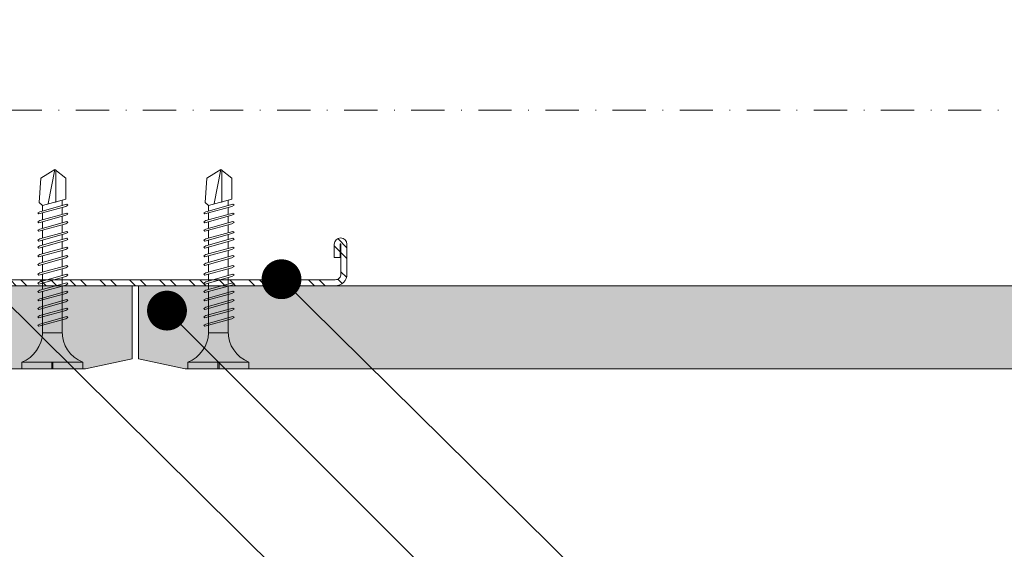
# Model space of a CAD drawing. Units: millimetres. Extents: x 461 to 6761, y 291 to 21848.
# Drawn here: x 1369 to 1517, y 3614 to 3693 of the extents above; entities that cross this region are included whole.
import ezdxf
from ezdxf import colors
from ezdxf.entities.mleader import LeaderData, LeaderLine
from ezdxf.enums import TextEntityAlignment as Align
from ezdxf.math import Vec2, Vec3

# ---------------------------------------------------------------- set-up
doc = ezdxf.new("R2010")
doc.units = ezdxf.units.MM
doc.linetypes.add('DASHDOT', pattern=[1, 0.5, -0.25, 0, -0.25])
doc.linetypes.add('DASHED2', pattern=[0.375, 0.25, -0.125])
for name, color, linetype, lineweight in [('DLS_AlçıLevha', 7, 'Continuous', 13), ('DLS_Hatch_BOARDEX', 30, 'Continuous', 0), ('DLS_Kesik', 151, 'DASHED2', 5), ('DLS_Multileader', 254, 'Continuous', 0), ('DLS_Profil_C', 4, 'Continuous', 0), ('DLS_Sembol', 1, 'Continuous', 0), ('DLS_Vida', 251, 'Continuous', 0)]:
    doc.layers.add(name, color=color, linetype=linetype, lineweight=lineweight)
doc.styles.get("Standard").update_dxf_attribs({"font": 'arial.ttf'})
doc.styles.add('text1', font='arial.ttf')

# ---------------------------------------------------------------- blocks, each defined once
blk = doc.blocks.new('*U100')
at = {"layer": 'DLS_Hatch_BOARDEX'}
h = blk.add_hatch(dxfattribs=at)
h.set_pattern_fill('AR-SAND', color=256, scale=0.01, style=0)
h.set_pattern_definition([(37.5, (-18.91355, 8e-16), (-0.0160003, 0.4894132), [0, -0.38608, 0, -0.4318, 0, -0.41275]), (7.5, (-18.91355, 8e-16), (0.449523, 0.716825), [0, -0.20828, 0, -0.34798, 0, -0.13335]), (327.5, (-19.22597, 8e-16), (0.7909924, 0.001437), [0, -0.127, 0, -0.4572, 0, -0.5969]), (317.5, (-19.226, 8e-16), (0.763556, 0.222929), [0, -0.0635, 0, -0.29972, 0, -0.3429])])
h.paths.add_polyline_path([(28.259, 1.25), (7.863, 1.25), (7.163, 1.1), (7.163, 0), (28.959, 0), (28.959, 1.1)])
at = {"layer": 'DLS_AlçıLevha'}
blk.add_lwpolyline([(28.259, 1.25), (7.863, 1.25), (7.163, 1.1), (7.163, 0), (28.959, 0), (28.959, 1.1)], close=True, dxfattribs=at)
blk = doc.blocks.new('DLS_Vida_BOARDEX_30')
for p, q in [((0, 0.92), (-0.1, 0.92)), ((-0.1, 0.92), (-0.1, 0)), ((0, 0.92), (0, 0.47)), ((-2.459, 0.607), (-2.555, 0.256)), ((-2.503, 0.66), (-2.459, 0.607)), ((-2.364, 0.648), (-2.478, 0.241)), ((-2.378, 0.607), (-2.459, 0.607)), ((-2.33, 0.663), (-2.444, 0.256)), ((-2.364, 0.648), (-2.346, 0.679)), ((-2.245, 0.607), (-2.349, 0.607)), ((-2.346, 0.679), (-2.33, 0.663)), ((-2.231, 0.648), (-2.345, 0.241)), ((-2.197, 0.663), (-2.311, 0.256)), ((-2.231, 0.648), (-2.213, 0.679)), ((-2.104, 0.648), (-2.218, 0.241)), ((-2.118, 0.607), (-2.216, 0.607)), ((-2.213, 0.679), (-2.197, 0.663)), ((-2.07, 0.663), (-2.184, 0.256)), ((-2.086, 0.679), (-2.104, 0.648)), ((-1.969, 0.607), (-2.089, 0.607)), ((-2.086, 0.679), (-2.07, 0.663)), ((-1.956, 0.648), (-2.069, 0.241)), ((-1.922, 0.663), (-2.035, 0.256)), ((-1.851, 0.648), (-1.964, 0.241)), ((-1.956, 0.648), (-1.937, 0.679)), ((-1.864, 0.607), (-1.941, 0.607)), ((-1.937, 0.679), (-1.922, 0.663)), ((-1.817, 0.663), (-1.93, 0.256)), ((-1.851, 0.648), (-1.832, 0.679)), ((-1.737, 0.607), (-1.835, 0.607)), ((-1.832, 0.679), (-1.817, 0.663)), ((-1.718, 0.648), (-1.831, 0.241)), ((-1.684, 0.663), (-1.797, 0.256)), ((-1.731, 0.607), (-1.737, 0.607)), ((-1.718, 0.648), (-1.699, 0.679)), ((-1.591, 0.648), (-1.704, 0.241)), ((-1.604, 0.607), (-1.702, 0.607)), ((-1.699, 0.679), (-1.684, 0.663)), ((-1.557, 0.663), (-1.67, 0.256)), ((-1.572, 0.679), (-1.591, 0.648)), ((-1.456, 0.607), (-1.575, 0.607)), ((-1.572, 0.679), (-1.557, 0.663)), ((-1.442, 0.648), (-1.555, 0.241)), ((-1.408, 0.663), (-1.521, 0.256)), ((-1.442, 0.648), (-1.424, 0.679)), ((-1.323, 0.607), (-1.427, 0.607)), ((-1.424, 0.679), (-1.408, 0.663)), ((-1.309, 0.648), (-1.422, 0.241)), ((-1.275, 0.663), (-1.388, 0.256)), ((-1.309, 0.648), (-1.291, 0.679)), ((-1.182, 0.648), (-1.295, 0.241)), ((-1.196, 0.607), (-1.294, 0.607)), ((-1.291, 0.679), (-1.275, 0.663)), ((-1.148, 0.663), (-1.261, 0.256)), ((-1.164, 0.679), (-1.182, 0.648)), ((-1.055, 0.648), (-1.168, 0.241)), ((-0.54, 0.608), (-1.167, 0.607)), ((-1.164, 0.679), (-1.148, 0.663)), ((-1.021, 0.663), (-1.134, 0.256)), ((-1.037, 0.679), (-1.055, 0.648)), ((-0.928, 0.648), (-1.041, 0.241)), ((-1.037, 0.679), (-1.021, 0.663)), ((-0.894, 0.663), (-1.007, 0.256)), ((-0.91, 0.679), (-0.928, 0.648)), ((-0.801, 0.648), (-0.914, 0.241)), ((-0.91, 0.679), (-0.894, 0.663)), ((-0.767, 0.663), (-0.88, 0.256)), ((-0.783, 0.679), (-0.801, 0.648)), ((-0.674, 0.648), (-0.787, 0.241)), ((-0.783, 0.679), (-0.767, 0.663)), ((-0.64, 0.663), (-0.753, 0.256)), ((-0.656, 0.679), (-0.674, 0.648)), ((-0.656, 0.679), (-0.64, 0.663)), ((-0.54, 0.608), (-0.54, 0.312)), ((-3, 0.424), (-2.488, 0.524)), ((0, 0.47), (-0.1, 0.47)), ((0, 0.45), (-0.1, 0.45)), ((-0.1, 0.45), (0, 0.45)), ((0, 0.45), (0, 0)), ((-2.503, 0.409), (-2.988, 0.409)), ((-2.453, 0.312), (-2.536, 0.312)), ((-2.32, 0.312), (-2.425, 0.312)), ((-2.193, 0.312), (-2.292, 0.312)), ((-2.045, 0.312), (-2.165, 0.312)), ((-1.94, 0.312), (-2.016, 0.312)), ((-1.812, 0.312), (-1.911, 0.312)), ((-1.807, 0.312), (-1.812, 0.312)), ((-1.68, 0.312), (-1.778, 0.312)), ((-1.531, 0.312), (-1.651, 0.312)), ((-1.398, 0.312), (-1.503, 0.312)), ((-1.271, 0.312), (-1.37, 0.312)), ((-0.566, 0.312), (-1.243, 0.312)), ((-2.478, 0.241), (-2.462, 0.225)), ((-2.462, 0.225), (-2.444, 0.256)), ((-2.345, 0.241), (-2.329, 0.225)), ((-2.329, 0.225), (-2.311, 0.256)), ((-2.218, 0.241), (-2.202, 0.225)), ((-2.202, 0.225), (-2.184, 0.256)), ((-2.069, 0.241), (-2.053, 0.225)), ((-2.053, 0.225), (-2.035, 0.256)), ((-1.964, 0.241), (-1.948, 0.225)), ((-1.948, 0.225), (-1.93, 0.256)), ((-1.831, 0.241), (-1.815, 0.225)), ((-1.815, 0.225), (-1.797, 0.256)), ((-1.704, 0.241), (-1.688, 0.225)), ((-1.688, 0.225), (-1.67, 0.256)), ((-1.555, 0.241), (-1.54, 0.225)), ((-1.54, 0.225), (-1.521, 0.256)), ((-1.422, 0.241), (-1.407, 0.225)), ((-1.407, 0.225), (-1.388, 0.256)), ((-1.295, 0.241), (-1.28, 0.225)), ((-1.28, 0.225), (-1.261, 0.256)), ((-1.168, 0.241), (-1.153, 0.225)), ((-1.153, 0.225), (-1.134, 0.256)), ((-1.041, 0.241), (-1.026, 0.225)), ((-1.026, 0.225), (-1.007, 0.256)), ((-0.914, 0.241), (-0.899, 0.225)), ((-0.899, 0.225), (-0.88, 0.256)), ((-0.787, 0.241), (-0.772, 0.225)), ((-0.772, 0.225), (-0.753, 0.256)), ((0, 0), (-0.1, 0))]:
    blk.add_line(p, q)
for points in [[(0, 0.92), (-0.1, 0.92)], [(-2.503, 0.66), (-2.867, 0.633), (-3, 0.424)], [(-2.555, 0.256), (-2.867, 0.256), (-3, 0.424)]]:
    blk.add_lwpolyline(points)
for centre, start, end in [((-0.558, 1.099), 272.1282, 338.6164), ((-0.558, -0.179), 21.3836, 90.9393)]:
    blk.add_arc(centre, 0.492, start, end)
blk = doc.blocks.new('DLS_Profil_Boardex_DCC100')
h = blk.add_hatch()
h.set_pattern_fill('ACET-2D-STEEL', color=256)
h.set_pattern_definition([(45, (-1084.8084, 4169.9123), (-2.245064, 2.245064), []), (45, (-1084.8084, 4171.4998), (-2.245064, 2.245064), [])])
edge = h.paths.add_edge_path()
edge.add_line((44.95, -38.9), (42.95, -38.9))
edge.add_arc((42.95, -39.85), 0.95, 90, 270)
edge.add_line((42.95, -40.8), (47.45, -40.8))
edge.add_arc((47.45, -39.05), 1.75, 270, 360)
edge.add_line((49.2, -39.05), (49.2, -0.85))
edge.add_arc((47.45, -0.85), 1.75, 0, 90)
edge.add_line((47.45, 0.9), (40.67, 0.9))
edge.add_arc((40.67, -0.85), 1.75, 90, 135)
edge.add_line((39.43, 0.39), (38.97, -0.08))
edge.add_arc((38.44, 0.45), 0.75, -90, -45, ccw=False)
edge.add_line((38.44, -0.3), (-38.44, -0.3))
edge.add_arc((-38.44, 0.45), 0.75, -135, -90, ccw=False)
edge.add_line((-38.97, -0.08), (-39.43, 0.39))
edge.add_arc((-40.67, -0.85), 1.75, 45, 90)
edge.add_line((-40.67, 0.9), (-47.45, 0.9))
edge.add_arc((-47.45, -0.85), 1.75, 90, 180)
edge.add_line((-49.2, -0.85), (-49.2, -50.05))
edge.add_arc((-47.45, -50.05), 1.75, 180, 270)
edge.add_line((-47.45, -51.8), (-42.95, -51.8))
edge.add_arc((-42.95, -50.85), 0.95, -90, 90)
edge.add_line((-42.95, -49.9), (-44.95, -49.9))
edge.add_line((-44.95, -49.9), (-44.95, -50.79))
edge.add_line((-44.95, -50.79), (-44.95, -50.8))
edge.add_line((-44.95, -50.8), (-42.95, -50.8))
edge.add_arc((-42.95, -50.85), 0.05, -90, 90, ccw=False)
edge.add_line((-42.95, -50.9), (-47.45, -50.9))
edge.add_arc((-47.45, -50.05), 0.85, 180, 270, ccw=False)
edge.add_line((-48.3, -50.05), (-48.3, -0.85))
edge.add_arc((-47.45, -0.85), 0.85, 90, 180, ccw=False)
edge.add_line((-47.45, 0), (-40.67, 0))
edge.add_arc((-40.67, -0.85), 0.85, 45, 90, ccw=False)
edge.add_line((-40.07, -0.25), (-39.6, -0.72))
edge.add_arc((-38.44, 0.45), 1.65, 225, 270)
edge.add_line((-38.44, -1.2), (38.44, -1.2))
edge.add_arc((38.44, 0.45), 1.65, 270, 315)
edge.add_line((39.6, -0.72), (40.07, -0.25))
edge.add_arc((40.67, -0.85), 0.85, 90, 135, ccw=False)
edge.add_line((40.67, 0), (47.45, 0))
edge.add_arc((47.45, -0.85), 0.85, 0, 90, ccw=False)
edge.add_line((48.3, -0.85), (48.3, -39.05))
edge.add_arc((47.45, -39.05), 0.85, -90, 0, ccw=False)
edge.add_line((47.45, -39.9), (42.95, -39.9))
edge.add_arc((42.95, -39.85), 0.05, -270, -90, ccw=False)
edge.add_line((42.95, -39.8), (44.95, -39.8))
edge.add_line((44.95, -39.8), (44.95, -38.9))
blk.add_lwpolyline([(44.95, -38.9), (42.95, -38.9, 1), (42.95, -40.8), (47.45, -40.8, 0.414214), (49.2, -39.05), (49.2, -0.85, 0.414214), (47.45, 0.9), (40.67, 0.9, 0.198912), (39.43, 0.39), (38.97, -0.08, -0.198912), (38.44, -0.3), (-38.44, -0.3, -0.198912), (-38.97, -0.08), (-39.43, 0.39, 0.198912), (-40.67, 0.9), (-47.45, 0.9, 0.414214), (-49.2, -0.85), (-49.2, -50.05, 0.414214), (-47.45, -51.8), (-42.95, -51.8, 1), (-42.95, -49.9), (-44.95, -49.9), (-44.95, -50.79), (-44.95, -50.8), (-42.95, -50.8, -1), (-42.95, -50.9), (-47.45, -50.9, -0.414214), (-48.3, -50.05), (-48.3, -0.85, -0.414214), (-47.45, 0), (-40.67, 0, -0.198912), (-40.07, -0.25), (-39.6, -0.72, 0.198912), (-38.44, -1.2), (38.44, -1.2, 0.198912), (39.6, -0.72), (40.07, -0.25, -0.198912), (40.67, 0), (47.45, 0, -0.414214), (48.3, -0.85), (48.3, -39.05, -0.414214), (47.45, -39.9), (42.95, -39.9, -1), (42.95, -39.8), (44.95, -39.8)], format="xyb", close=True)
blk = doc.blocks.new('DLS_Set_Profil_Plan2')
at = {"layer": 'DLS_Profil_C', "rotation": 90}
blk.add_blockref('DLS_Profil_Boardex_DCC100', (-50.05, 24.2), dxfattribs=at)
at = {"layer": 'DLS_Vida', "xscale": -10.00000000000001, "yscale": 10.00000000000001, "zscale": 10, "rotation": 90}
for p in [(-38, -37.5), (-13, -37.5)]:
    blk.add_blockref('DLS_Vida_BOARDEX_30', p, dxfattribs=at)
blk = doc.blocks.new('*U131')
at = {"layer": 'DLS_Hatch_BOARDEX'}
h = blk.add_hatch(dxfattribs=at)
h.set_pattern_fill('AR-SAND', color=256, scale=0.01, style=0)
h.set_pattern_definition([(37.5, (0.95915, 7e-17), (-0.0160003, 0.4894132), [0, -0.38608, 0, -0.4318, 0, -0.41275]), (7.5, (0.95915, 7e-17), (0.449523, 0.716825), [0, -0.20828, 0, -0.34798, 0, -0.13335]), (327.5, (0.64673, 7e-17), (0.7909924, 0.001437), [0, -0.127, 0, -0.4572, 0, -0.5969]), (317.5, (0.6467, 7e-17), (0.763556, 0.222929), [0, -0.0635, 0, -0.29972, 0, -0.3429])])
h.paths.add_polyline_path([(48.367, 1.25), (7.627, 1.25), (6.927, 1.1), (6.927, 0), (49.067, 0), (49.067, 1.1)])
at = {"layer": 'DLS_AlçıLevha'}
blk.add_lwpolyline([(48.367, 1.25), (7.627, 1.25), (6.927, 1.1), (6.927, 0), (49.067, 0), (49.067, 1.1)], close=True, dxfattribs=at)
blk = doc.blocks.new('*U187')
at = {"linetype": 'DASHDOT', "ltscale": 10}
blk.add_lwpolyline([(4.5, -1177), (4.51, 29)], dxfattribs=at)
at = {"linetype": 'Continuous', "style": 'text1'}
blk.add_attdef('A', text='', height=15, dxfattribs=at).set_placement((17.25, 16.37), align=Align.MIDDLE)
blk = doc.blocks.new('_Dot')
at = {"color": 0, "linetype": 'ByBlock', "lineweight": -2}
blk.add_line((-0.5, 0), (-1, 0), dxfattribs=at)
at = {"color": 0, "linetype": 'ByBlock', "const_width": 0.5}
blk.add_lwpolyline([(-0.25, 0, 1), (0.25, 0, 1)], format="xyb", close=True, dxfattribs=at)

msp = doc.modelspace()

# ---------------------------------------------------------------- linework, layer by layer
at = {"layer": 'DLS_Kesik', "ltscale": 50}
msp.add_line((965.27, 3653.4), (1592.01, 3653.4), dxfattribs=at)

# ---------------------------------------------------------------- block references
msp.add_blockref('DLS_Set_Profil_Plan2', (1416.22, 3678.4))
at = {"xscale": 10, "yscale": 10, "zscale": 10, "rotation": 180}
for name, p in [('*U131', (1454.89, 3653.4)), ('*U100', (1676.2, 3653.4))]:
    msp.add_blockref(name, p, dxfattribs=at)
at = {"layer": 'DLS_Sembol', "xscale": -1, "rotation": 90}
msp.add_blockref('*U187', (599.06, 3684.32), dxfattribs=at)

# ---------------------------------------------------------------- leaders
at = {"layer": 'DLS_Multileader'}
ml = msp.add_multileader_mtext('Standard', dxfattribs=at)
ml.set_content('\\A1;Cam yünü / Taş yünü', color=256)
ml.set_leader_properties(color=256)
ml.set_arrow_properties(name='DOT')
ml.build(insert=Vec2(0, 0))
ml.multileader.update_dxf_attribs({"dogleg_length": 20, "arrow_head_size": 6})
ctx = ml.context
ctx.base_point, ctx.char_height, ctx.arrow_head_size, ctx.landing_gap_size, ctx.plane_origin = Vec3(1484.08, 3554.5), 12, 6, 10, Vec3(1459.09, 3425.05)
notes = []
notes.append((ctx, [(0, (1, 1, 0), (1464.08, 3554.5), (1, 0), 20, [(0, [(1294.63, 3722.4)], 0, [])])]))
ctx.mtext.insert, ctx.mtext.line_spacing_factor, ctx.mtext.flow_direction = Vec3(1494.08, 3562.27), 0.75, 5
ml = msp.add_multileader_mtext('Standard', dxfattribs=at)
ml.set_content('\\A1;BoardeX Matkap uçlu vida (30 mm) {\\H0.7x;\\S(1)^ ;}', color=256)
ml.set_leader_properties(color=256)
ml.set_arrow_properties(name='DOT')
ml.build(insert=Vec2(0, 0))
ml.multileader.update_dxf_attribs({"dogleg_length": 20, "arrow_head_size": 6})
ctx = ml.context
ctx.base_point, ctx.char_height, ctx.arrow_head_size, ctx.landing_gap_size, ctx.plane_origin = Vec3(1108.91, 3558.44), 12, 6, 10, Vec3(1010.78, 3504.25)
notes.append((ctx, [(0, (1, 1, 0), (1088.91, 3558.44), (1, 0), 20, [(0, [(959.8, 3688.91)], 0, [])])]))
ctx.mtext.insert, ctx.mtext.line_spacing_factor, ctx.mtext.flow_direction = Vec3(1118.91, 3566.21), 0.75, 5
ml = msp.add_multileader_mtext('Standard', dxfattribs=at)
ml.set_content('BoardeX DCC100 profili (45x99x30; 0,9 mm)', color=256)
ml.set_leader_properties(color=256)
ml.set_arrow_properties(name='DOT')
ml.build(insert=Vec2(0, 0))
ml.multileader.update_dxf_attribs({"dogleg_length": 20, "arrow_head_size": 6})
ctx = ml.context
ctx.base_point, ctx.char_height, ctx.arrow_head_size, ctx.landing_gap_size, ctx.plane_origin = Vec3(1484.08, 3599.17), 12, 6, 10, Vec3(1459.09, 3469.72)
notes.append((ctx, [(0, (1, 1, 0), (1464.08, 3599.17), (1, 0), 20, [(0, [(1408.12, 3654.38)], 0, [])])]))
ctx.mtext.insert, ctx.mtext.line_spacing_factor, ctx.mtext.flow_direction = Vec3(1494.08, 3606.93), 0.75, 5
ml = msp.add_multileader_mtext('Standard', dxfattribs=at)
ml.set_content('BoardeX (12,5 mm)', color=256)
ml.set_leader_properties(color=256)
ml.set_arrow_properties(name='DOT')
ml.build(insert=Vec2(0, 0))
ml.multileader.update_dxf_attribs({"dogleg_length": 20, "arrow_head_size": 6})
ctx = ml.context
ctx.base_point, ctx.char_height, ctx.arrow_head_size, ctx.landing_gap_size, ctx.plane_origin = Vec3(1484.08, 3576.51), 12, 6, 10, Vec3(1459.09, 3447.06)
notes.append((ctx, [(0, (1, 1, 0), (1464.08, 3576.51), (1, 0), 20, [(0, [(1390.88, 3649.66)], 0, [])])]))
ctx.mtext.insert, ctx.mtext.line_spacing_factor, ctx.mtext.flow_direction = Vec3(1494.08, 3584.28), 0.75, 5
for ctx, leaders in notes:
    for number, flags, end, landing, length, lines in leaders:
        leader = LeaderData()
        leader.index, (leader.has_last_leader_line, leader.has_dogleg_vector, leader.attachment_direction) = number, flags
        leader.last_leader_point, leader.dogleg_vector, leader.dogleg_length = Vec3(end), Vec3(landing), length
        for number, points, colour, breaks in lines:
            line = LeaderLine()
            line.index, line.vertices, line.color, line.breaks = number, Vec3.list(points), colors.encode_raw_color(colour), breaks
            leader.lines.append(line)
        ctx.leaders.append(leader)

doc.saveas('drawing.dxf')
